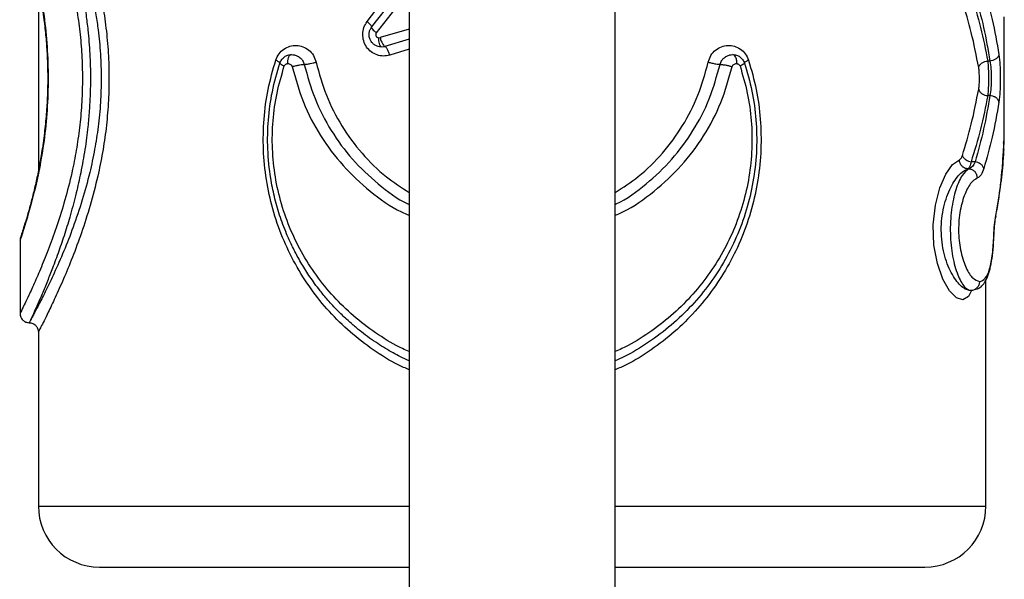
# Model space of a CAD drawing. Units: millimetres. Extents: x 14280 to 22467, y 30628 to 39064.
# Drawn here: x 17157 to 17318, y 34547 to 34639 of the extents above; entities that cross this region are included whole.
import ezdxf

# ---------------------------------------------------------------- set-up
doc = ezdxf.new("R2010")
doc.units = ezdxf.units.MM
doc.header["$LTSCALE"] = 200

msp = doc.modelspace()

# ---------------------------------------------------------------- linework, layer by layer
at = {"color": 7, "linetype": 'Continuous', "lineweight": 25}
for p, q in [((17220.58, 34978.93), (17220.58, 34278.93)), ((17254.28, 34278.93), (17254.28, 34978.93)), ((17159.93, 34643.98), (17159.93, 34613.79)), ((17213.71, 34638.21), (17217.16, 34642.78)), ((17214.44, 34637.3), (17217.95, 34641.86)), ((17218.79, 34640.95), (17215.21, 34636.38)), ((17317.93, 34618.87), (17317.93, 34638.99)), ((17215.62, 34635.58), (17215.82, 34635.61)), ((17216.02, 34634.08), (17216.62, 34634.16)), ((17315.56, 34631.76), (17315.22, 34631.76)), ((17315.56, 34626.1), (17315.22, 34626.1)), ((17317.82, 34618.3), (17317.93, 34618.87)), ((17312.11, 34614.11), (17311.99, 34614.11)), ((17313.15, 34615.26), (17312.49, 34615.26)), ((17156.93, 34602.44), (17156.93, 34590.43)), ((17314.93, 34558.93), (17314.93, 34596.02)), ((17159.93, 34587.43), (17159.93, 34558.93))]:
    msp.add_line(p, q, dxfattribs=at)
at = {"color": 8, "linetype": 'Continuous', "lineweight": 25}
for p, q in [((17220.58, 34636.99), (17215.82, 34635.61)), ((17220.58, 34635.33), (17216.62, 34634.16)), ((17220.58, 34633.68), (17217.4, 34632.72)), ((17317.83, 34617.27), (17317.77, 34617.02)), ((17316.53, 34606.43), (17316.48, 34606.09)), ((17316.21, 34603.18), (17316.2, 34603.13)), ((17316.2, 34603.13), (17316.2, 34603.11)), ((17159.93, 34558.93), (17220.58, 34558.93)), ((17254.28, 34558.93), (17314.93, 34558.93))]:
    msp.add_line(p, q, dxfattribs=at)
at = {"color": 8, "linetype": 'Continuous', "lineweight": 25, "flags": 128}
msp.add_lwpolyline([(17312.59, 34594.21), (17312.07, 34593.23), (17311.15, 34592.69), (17310.09, 34593.01), (17308.97, 34594.16), (17307.89, 34596.06), (17307, 34598.6), (17306.43, 34601.65), (17306.3, 34604.95), (17306.65, 34608.16), (17307.38, 34611), (17308.37, 34613.26), (17309.48, 34614.82), (17310.58, 34615.6), (17310.58, 34615.6)], dxfattribs=at)
at = {"color": 7, "linetype": 'Continuous', "lineweight": 25}
for centre, start, end in [((17169.93, 34558.93), 180, 270), ((17304.93, 34558.93), 270, 0)]:
    msp.add_arc(centre, 10, start, end, dxfattribs=at)
at = {"color": 8, "linetype": 'Continuous', "lineweight": 25}
for points, knots in [([(17159.93, 34670.43), (17159.95, 34670.39), (17159.99, 34670.31), (17160.32, 34669.67), (17160.83, 34668.67), (17161.6, 34667.11), (17162.66, 34664.89), (17164.01, 34661.88), (17165.48, 34658.34), (17166.98, 34654.31), (17168.41, 34649.86), (17169.58, 34645.41), (17170.44, 34641.15), (17171.03, 34637.17), (17171.4, 34633.09), (17171.52, 34628.95), (17171.4, 34624.81), (17171.04, 34620.73), (17170.45, 34616.75), (17169.58, 34612.5), (17168.42, 34608.06), (17166.99, 34603.6), (17165.5, 34599.57), (17164.02, 34596.02), (17162.67, 34593), (17161.6, 34590.76), (17160.84, 34589.21), (17160.32, 34588.18), (17160.02, 34587.6), (17159.9, 34587.36), (17159.93, 34587.43), (17159.93, 34587.43)], [0, 0, 0, 0, 0.030811, 0.061754, 0.092531, 0.123674, 0.165008, 0.206641, 0.248321, 0.290194, 0.332208, 0.373975, 0.405744, 0.436944, 0.468393, 0.499882, 0.53136, 0.5628, 0.59398, 0.625701, 0.667371, 0.709314, 0.751177, 0.79293, 0.834704, 0.876044, 0.907236, 0.938106, 0.969038, 0.999902, 1, 1, 1, 1]), ([(17156.93, 34667.43), (17156.95, 34667.4), (17156.99, 34667.32), (17157.28, 34666.73), (17157.73, 34665.79), (17158.42, 34664.35), (17159.36, 34662.29), (17160.56, 34659.5), (17161.86, 34656.22), (17163.19, 34652.49), (17164.45, 34648.35), (17165.47, 34644.23), (17166.23, 34640.27), (17166.74, 34636.58), (17167.07, 34632.78), (17167.17, 34628.94), (17167.06, 34625.09), (17166.74, 34621.3), (17166.23, 34617.6), (17165.47, 34613.64), (17164.45, 34609.52), (17163.18, 34605.38), (17161.86, 34601.65), (17160.56, 34598.36), (17159.36, 34595.57), (17158.42, 34593.52), (17157.74, 34592.08), (17157.27, 34591.12), (17157.01, 34590.59), (17156.9, 34590.37), (17156.93, 34590.43), (17156.93, 34590.43)], [0, 0, 0, 0, 0.031419, 0.0630446, 0.0945414, 0.1258933, 0.1678471, 0.209632, 0.2512603, 0.2929618, 0.3344911, 0.3758007, 0.4068981, 0.4379031, 0.4687589, 0.4997246, 0.5307371, 0.5616906, 0.5926173, 0.6236547, 0.6652177, 0.7065922, 0.7483177, 0.7899932, 0.8317298, 0.8736599, 0.9050794, 0.9365014, 0.9680728, 0.9996466, 1, 1, 1, 1]), ([(17156.93, 34655.43), (17156.93, 34655.43), (17156.88, 34655.6), (17157.07, 34655.01), (17157.55, 34653.59), (17158.31, 34651.1), (17159.21, 34647.8), (17160.12, 34643.77), (17160.89, 34639.17), (17161.43, 34634.15), (17161.5, 34630.67), (17161.54, 34628.93)], [0, 0, 0, 0, 0.000248, 0.125858, 0.25209, 0.377802, 0.503054, 0.627919, 0.75261, 0.876602, 1, 1, 1, 1]), ([(17220.58, 34581.23), (17219.98, 34581.49), (17217.91, 34582.39), (17214.66, 34584.45), (17210.87, 34587.35), (17207.47, 34590.69), (17204.47, 34594.42), (17201.9, 34598.48), (17199.79, 34602.87), (17198.19, 34607.5), (17197.14, 34612.34), (17196.65, 34617.28), (17196.76, 34622.24), (17197.4, 34627.17), (17198.3, 34630.32), (17198.76, 34631.9)], [0, 0, 0, 0, 0.032419, 0.112126, 0.192418, 0.2729, 0.353283, 0.434577, 0.514735, 0.596812, 0.676984, 0.757914, 0.83847, 0.918626, 1, 1, 1, 1]), ([(17205.37, 34631.58), (17205.87, 34629.74), (17206.87, 34626.08), (17209.46, 34621.06), (17212.77, 34616.58), (17216.47, 34612.88), (17219.31, 34611.07), (17220.58, 34610.25)], [0, 0, 0, 0, 0.208853, 0.4173561, 0.6250128, 0.8320635, 1, 1, 1, 1]), ([(17276.1, 34631.9), (17276.56, 34630.32), (17277.46, 34627.17), (17278.1, 34622.25), (17278.21, 34617.28), (17277.72, 34612.34), (17276.67, 34607.51), (17275.08, 34602.9), (17272.98, 34598.52), (17270.42, 34594.46), (17267.42, 34590.73), (17264.02, 34587.38), (17260.23, 34584.46), (17256.97, 34582.39), (17254.89, 34581.49), (17254.28, 34581.23)], [0, 0, 0, 0, 0.0813492, 0.1615854, 0.241971, 0.3232031, 0.4031567, 0.4845422, 0.5645209, 0.6459862, 0.7261322, 0.8067272, 0.8874383, 0.9672838, 1, 1, 1, 1]), ([(17254.28, 34610.25), (17255.57, 34611.08), (17258.42, 34612.91), (17262.13, 34616.62), (17265.43, 34621.1), (17268, 34626.11), (17268.99, 34629.75), (17269.49, 34631.58)], [0, 0, 0, 0, 0.170428, 0.377487, 0.584556, 0.791859, 1, 1, 1, 1]), ([(17220.58, 34584.22), (17220.22, 34584.37), (17218.45, 34585.12), (17215.52, 34586.92), (17211.86, 34589.61), (17208.57, 34592.72), (17205.67, 34596.19), (17203.19, 34599.96), (17201.16, 34604.03), (17199.62, 34608.31), (17198.61, 34612.8), (17198.13, 34617.38), (17198.24, 34622), (17198.86, 34626.57), (17199.73, 34629.5), (17200.16, 34630.96)], [0, 0, 0, 0, 0.020946, 0.103028, 0.185615, 0.267772, 0.34933, 0.431721, 0.512642, 0.594592, 0.675247, 0.756676, 0.837319, 0.918348, 1, 1, 1, 1]), ([(17201.45, 34630.86), (17202, 34628.88), (17203.1, 34624.9), (17205.97, 34619.46), (17209.64, 34614.54), (17214.13, 34610.39), (17217.84, 34607.68), (17220.16, 34606.69), (17220.58, 34606.51)], [0, 0, 0, 0, 0.189648, 0.380742, 0.572808, 0.765041, 0.957815, 1, 1, 1, 1]), ([(17203.43, 34631.22), (17203.95, 34629.32), (17205, 34625.52), (17207.72, 34620.3), (17211.19, 34615.57), (17215.46, 34611.6), (17218.65, 34609.15), (17220.51, 34608.32), (17220.58, 34608.29)], [0, 0, 0, 0, 0.1970239, 0.3954798, 0.5947181, 0.7936936, 0.9926314, 1, 1, 1, 1]), ([(17254.28, 34608.29), (17254.34, 34608.31), (17256.2, 34609.15), (17259.4, 34611.59), (17263.66, 34615.56), (17267.13, 34620.28), (17269.85, 34625.5), (17270.9, 34629.31), (17271.43, 34631.22)], [0, 0, 0, 0, 0.007148, 0.205991, 0.405, 0.603865, 0.802026, 1, 1, 1, 1]), ([(17274.7, 34630.96), (17275.13, 34629.49), (17276, 34626.57), (17276.62, 34622), (17276.73, 34617.39), (17276.25, 34612.81), (17275.24, 34608.33), (17273.71, 34604.04), (17271.68, 34599.97), (17269.2, 34596.2), (17266.3, 34592.73), (17263.02, 34589.63), (17259.36, 34586.93), (17256.42, 34585.12), (17254.64, 34584.37), (17254.28, 34584.22)], [0, 0, 0, 0, 0.0818437, 0.1624582, 0.2434548, 0.3245212, 0.4052375, 0.4869996, 0.567909, 0.650408, 0.7318656, 0.8141165, 0.8966541, 0.9788118, 1, 1, 1, 1]), ([(17254.28, 34606.51), (17254.69, 34606.69), (17257.01, 34607.68), (17260.72, 34610.38), (17265.21, 34614.53), (17268.88, 34619.43), (17271.75, 34624.88), (17272.86, 34628.87), (17273.41, 34630.86)], [0, 0, 0, 0, 0.041808, 0.234528, 0.426818, 0.618564, 0.809401, 1, 1, 1, 1]), ([(17161.54, 34628.93), (17161.5, 34627.19), (17161.43, 34623.7), (17160.89, 34618.69), (17160.12, 34614.09), (17159.21, 34610.07), (17158.31, 34606.77), (17157.55, 34604.28), (17157.07, 34602.85), (17156.88, 34602.27), (17156.93, 34602.44), (17156.93, 34602.44)], [0, 0, 0, 0, 0.123499, 0.247441, 0.371848, 0.496819, 0.622267, 0.748121, 0.874087, 0.999649, 1, 1, 1, 1]), ([(17317.83, 34617.27), (17317.78, 34616.45), (17317.69, 34614.95), (17317.53, 34613.21), (17317.42, 34612.3), (17317.39, 34612.07)], [0, 0, 0, 0, 0.468625, 0.869261, 1, 1, 1, 1])]:
    msp.add_open_spline(points, degree=3, knots=knots, dxfattribs=at)
at = {"color": 7, "linetype": 'Continuous', "lineweight": 25}
for points, knots in [([(17158.43, 34668.93), (17158.45, 34668.89), (17158.5, 34668.82), (17158.82, 34668.21), (17159.34, 34667.23), (17160.04, 34665.91), (17160.9, 34664.21), (17161.85, 34662.25), (17162.93, 34659.91), (17164.06, 34657.32), (17165.23, 34654.38), (17166.37, 34651.21), (17167.42, 34647.87), (17168.27, 34644.69), (17168.9, 34641.88), (17169.36, 34639.36), (17169.79, 34636.39), (17170.12, 34632.93), (17170.25, 34628.94), (17170.12, 34624.95), (17169.76, 34621.05), (17169.15, 34617.21), (17168.29, 34613.17), (17167.1, 34608.85), (17165.65, 34604.55), (17164.06, 34600.52), (17162.55, 34597.08), (17161.17, 34594.21), (17160.22, 34592.31), (17159.57, 34591.07), (17159.16, 34590.29), (17158.79, 34589.59), (17158.49, 34589.05), (17158.45, 34588.97), (17158.43, 34588.93)], [0, 0, 0, 0, 0.03098, 0.062281, 0.092671, 0.124631, 0.154639, 0.187179, 0.216086, 0.249848, 0.281186, 0.312541, 0.345984, 0.375269, 0.397063, 0.41788, 0.437742, 0.468982, 0.499997, 0.531017, 0.562231, 0.592322, 0.624617, 0.664539, 0.707976, 0.749823, 0.794898, 0.834681, 0.87522, 0.896724, 0.917554, 0.937729, 0.969025, 1, 1, 1, 1]), ([(17158.43, 34668.93), (17158.45, 34668.89), (17158.48, 34668.82), (17158.74, 34668.27), (17159.06, 34667.57), (17159.41, 34666.8), (17159.85, 34665.81), (17160.39, 34664.57), (17161.02, 34663.09), (17161.7, 34661.41), (17162.45, 34659.49), (17163.24, 34657.33), (17164.05, 34654.95), (17164.83, 34652.48), (17165.59, 34649.83), (17166.28, 34647.12), (17166.86, 34644.45), (17167.34, 34641.88), (17167.73, 34639.35), (17168.1, 34636.39), (17168.38, 34632.93), (17168.47, 34629.38), (17168.41, 34626.28), (17168.27, 34623.63), (17168.07, 34621.26), (17167.81, 34619.15), (17167.55, 34617.28), (17167.23, 34615.38), (17166.77, 34612.98), (17166.1, 34610), (17165.22, 34606.66), (17164.25, 34603.49), (17163.25, 34600.54), (17162.29, 34597.95), (17161.36, 34595.61), (17160.55, 34593.65), (17159.81, 34591.95), (17159.22, 34590.63), (17158.77, 34589.66), (17158.49, 34589.05), (17158.45, 34588.97), (17158.43, 34588.93)], [0, 0, 0, 0, 0.031117, 0.062684, 0.082904, 0.103709, 0.125111, 0.148847, 0.174308, 0.197741, 0.221464, 0.250012, 0.275026, 0.300115, 0.326284, 0.351834, 0.374885, 0.396652, 0.417519, 0.437501, 0.468671, 0.499975, 0.520765, 0.541637, 0.562614, 0.577469, 0.59283, 0.608704, 0.625097, 0.65438, 0.687602, 0.718777, 0.750078, 0.783918, 0.812433, 0.844905, 0.874936, 0.90695, 0.937341, 0.96885, 1, 1, 1, 1]), ([(17157.05, 34654.85), (17157.06, 34654.81), (17157.09, 34654.74), (17157.3, 34654.09), (17157.61, 34653.12), (17158.03, 34651.75), (17158.54, 34649.96), (17159.12, 34647.75), (17159.74, 34645.09), (17160.33, 34642.05), (17160.83, 34638.76), (17161.16, 34635.76), (17161.37, 34632.79), (17161.49, 34629.44), (17161.42, 34625.99), (17161.2, 34622.6), (17160.88, 34619.44), (17160.44, 34616.49), (17159.95, 34613.81), (17159.44, 34611.44), (17158.89, 34609.2), (17158.34, 34607.17), (17157.83, 34605.43), (17157.4, 34604.09), (17157.1, 34603.18), (17157.07, 34603.07), (17157.05, 34603.01)], [0, 0, 0, 0, 0.041202, 0.081524, 0.120113, 0.156743, 0.202477, 0.24483, 0.28379, 0.335907, 0.380571, 0.417639, 0.450861, 0.491212, 0.539446, 0.576079, 0.616319, 0.660188, 0.695518, 0.73294, 0.772449, 0.814045, 0.857725, 0.903466, 0.951125, 1, 1, 1, 1]), ([(17314.59, 34643.67), (17315.07, 34641.97), (17316.1, 34638.38), (17316.72, 34634.74), (17317.05, 34632.82)], [0, 0, 0, 0, 0.471748, 1, 1, 1, 1]), ([(17313.74, 34630.7), (17313.37, 34632.61), (17312.67, 34636.25), (17311.58, 34639.84), (17311.07, 34641.55)], [0, 0, 0, 0, 0.525667, 1, 1, 1, 1]), ([(17312.49, 34642.61), (17313.04, 34640.82), (17314.15, 34637.23), (17314.86, 34633.59), (17315.22, 34631.76)], [0, 0, 0, 0, 0.4978398, 1, 1, 1, 1]), ([(17313.15, 34642.61), (17313.65, 34640.82), (17314.65, 34637.22), (17315.26, 34633.59), (17315.56, 34631.76)], [0, 0, 0, 0, 0.4980906, 1, 1, 1, 1]), ([(17217.4, 34632.72), (17217.05, 34632.65), (17216.36, 34632.51), (17215.3, 34632.72), (17214.35, 34633.23), (17213.58, 34634.02), (17213.09, 34635.03), (17212.95, 34636.15), (17213.12, 34637.28), (17213.51, 34637.9), (17213.71, 34638.21)], [0, 0, 0, 0, 0.1234231, 0.2473918, 0.3721716, 0.4974812, 0.6228149, 0.7488711, 0.8746557, 1, 1, 1, 1]), ([(17213.71, 34638.21), (17213.83, 34638.11), (17214.06, 34637.9), (17214.31, 34637.62), (17214.46, 34637.4), (17214.45, 34637.33), (17214.44, 34637.3)], [0, 0, 0, 0, 0.249962, 0.499928, 0.749766, 1, 1, 1, 1]), ([(17216.02, 34634.08), (17215.84, 34634.09), (17215.48, 34634.12), (17214.97, 34634.35), (17214.54, 34634.7), (17214.22, 34635.16), (17214.03, 34635.7), (17214.01, 34636.27), (17214.13, 34636.82), (17214.34, 34637.14), (17214.44, 34637.3)], [0, 0, 0, 0, 0.122166, 0.245167, 0.369277, 0.494634, 0.620893, 0.747936, 0.874592, 1, 1, 1, 1]), ([(17214.44, 34637.3), (17214.44, 34637.26), (17214.43, 34637.2), (17214.58, 34636.98), (17214.85, 34636.7), (17215.09, 34636.49), (17215.21, 34636.38)], [0, 0, 0, 0, 0.249959, 0.499923, 0.749749, 1, 1, 1, 1]), ([(17215.21, 34636.38), (17215.19, 34636.34), (17215.14, 34636.26), (17215.1, 34636.12), (17215.11, 34635.98), (17215.16, 34635.85), (17215.24, 34635.73), (17215.35, 34635.64), (17215.48, 34635.59), (17215.57, 34635.58), (17215.62, 34635.58)], [0, 0, 0, 0, 0.124418, 0.248701, 0.372978, 0.497245, 0.622223, 0.747826, 0.873911, 1, 1, 1, 1]), ([(17216.02, 34634.08), (17215.97, 34634.11), (17215.85, 34634.17), (17215.71, 34634.56), (17215.63, 34635.06), (17215.62, 34635.4), (17215.62, 34635.58)], [0, 0, 0, 0, 0.279566, 0.558914, 0.779231, 1, 1, 1, 1]), ([(17215.82, 34635.61), (17215.88, 34635.39), (17216.02, 34634.97), (17216.25, 34634.5), (17216.46, 34634.22), (17216.57, 34634.18), (17216.62, 34634.16)], [0, 0, 0, 0, 0.280156, 0.559259, 0.779697, 1, 1, 1, 1]), ([(17198.76, 34631.9), (17198.92, 34632.27), (17199.23, 34632.99), (17200.08, 34633.76), (17201.07, 34634.23), (17202.14, 34634.36), (17203.21, 34634.15), (17204.19, 34633.6), (17204.99, 34632.73), (17205.24, 34631.96), (17205.37, 34631.58)], [0, 0, 0, 0, 0.125662, 0.250844, 0.375412, 0.499865, 0.624387, 0.748948, 0.874248, 1, 1, 1, 1]), ([(17217.4, 34632.72), (17217.34, 34632.91), (17217.23, 34633.28), (17217.04, 34633.69), (17216.9, 34633.93), (17216.76, 34634.11), (17216.67, 34634.14), (17216.62, 34634.16)], [0, 0, 0, 0, 0.24959, 0.499258, 0.624331, 0.749705, 1, 1, 1, 1]), ([(17269.49, 34631.58), (17269.62, 34631.96), (17269.87, 34632.73), (17270.68, 34633.6), (17271.65, 34634.15), (17272.72, 34634.36), (17273.8, 34634.23), (17274.78, 34633.76), (17275.63, 34632.99), (17275.94, 34632.27), (17276.1, 34631.9)], [0, 0, 0, 0, 0.125873, 0.251344, 0.375817, 0.500078, 0.62461, 0.749368, 0.87441, 1, 1, 1, 1]), ([(17198.76, 34631.9), (17198.86, 34631.85), (17199.07, 34631.76), (17199.29, 34631.63), (17199.43, 34631.51), (17199.43, 34631.46), (17199.43, 34631.43)], [0, 0, 0, 0, 0.24999, 0.50001, 0.749996, 1, 1, 1, 1]), ([(17199.43, 34631.43), (17199.52, 34631.63), (17199.7, 34632.03), (17200.17, 34632.47), (17200.73, 34632.76), (17201.13, 34632.79), (17201.33, 34632.81)], [0, 0, 0, 0, 0.2600115, 0.5136901, 0.7592282, 1, 1, 1, 1]), ([(17201.33, 34632.81), (17201.23, 34632.78), (17201.03, 34632.72), (17200.81, 34632.32), (17200.67, 34631.83), (17200.66, 34631.48), (17200.65, 34631.31)], [0, 0, 0, 0, 0.279566, 0.558915, 0.779231, 1, 1, 1, 1]), ([(17201.33, 34632.81), (17201.5, 34632.8), (17201.84, 34632.78), (17202.37, 34632.59), (17202.83, 34632.27), (17203.23, 34631.81), (17203.36, 34631.44), (17203.43, 34631.22)], [0, 0, 0, 0, 0.1808648, 0.3769136, 0.6104621, 0.7647353, 1, 1, 1, 1]), ([(17203.44, 34631.22), (17203.55, 34631.22), (17203.79, 34631.24), (17204.34, 34631.34), (17204.89, 34631.45), (17205.21, 34631.54), (17205.37, 34631.58)], [0, 0, 0, 0, 0.279543, 0.559373, 0.779679, 1, 1, 1, 1]), ([(17269.49, 34631.58), (17269.7, 34631.52), (17270.1, 34631.42), (17270.7, 34631.3), (17271.16, 34631.23), (17271.34, 34631.22), (17271.42, 34631.22)], [0, 0, 0, 0, 0.279564, 0.55933, 0.779628, 1, 1, 1, 1]), ([(17271.43, 34631.22), (17271.5, 34631.44), (17271.63, 34631.81), (17272.03, 34632.27), (17272.49, 34632.59), (17273.02, 34632.78), (17273.36, 34632.8), (17273.53, 34632.81)], [0, 0, 0, 0, 0.234476, 0.388744, 0.622586, 0.819059, 1, 1, 1, 1]), ([(17274.21, 34631.31), (17274.2, 34631.53), (17274.17, 34631.97), (17273.99, 34632.46), (17273.76, 34632.75), (17273.61, 34632.79), (17273.53, 34632.81)], [0, 0, 0, 0, 0.280154, 0.559261, 0.779698, 1, 1, 1, 1]), ([(17273.53, 34632.81), (17273.73, 34632.79), (17274.13, 34632.75), (17274.69, 34632.47), (17275.16, 34632.03), (17275.34, 34631.63), (17275.43, 34631.43)], [0, 0, 0, 0, 0.241048, 0.486152, 0.739329, 1, 1, 1, 1]), ([(17276.1, 34631.9), (17276, 34631.85), (17275.79, 34631.76), (17275.57, 34631.63), (17275.43, 34631.51), (17275.43, 34631.46), (17275.43, 34631.43)], [0, 0, 0, 0, 0.249983, 0.499968, 0.749896, 1, 1, 1, 1]), ([(17313.74, 34630.7), (17313.79, 34630.84), (17313.89, 34631.13), (17314.28, 34631.47), (17314.74, 34631.69), (17315.06, 34631.74), (17315.22, 34631.76)], [0, 0, 0, 0, 0.279636, 0.559128, 0.779402, 1, 1, 1, 1]), ([(17315.22, 34631.76), (17315.25, 34631.35), (17315.32, 34630.52), (17315.35, 34628.93), (17315.32, 34627.34), (17315.25, 34626.52), (17315.22, 34626.1)], [0, 0, 0, 0, 0.2501939, 0.5, 0.7498061, 1, 1, 1, 1]), ([(17317.05, 34632.82), (17317, 34632.68), (17316.91, 34632.38), (17316.51, 34632.05), (17316.05, 34631.83), (17315.72, 34631.78), (17315.56, 34631.76)], [0, 0, 0, 0, 0.280065, 0.559352, 0.77973, 1, 1, 1, 1]), ([(17315.56, 34631.76), (17315.63, 34631.35), (17315.76, 34630.53), (17315.81, 34628.93), (17315.76, 34627.34), (17315.63, 34626.52), (17315.56, 34626.1)], [0, 0, 0, 0, 0.2506628, 0.5, 0.7493372, 1, 1, 1, 1]), ([(17317.05, 34632.82), (17317.11, 34632.26), (17317.21, 34631.41), (17317.27, 34630.01), (17317.28, 34628.93), (17317.27, 34627.85), (17317.21, 34626.45), (17317.11, 34625.61), (17317.05, 34625.04)], [0, 0, 0, 0, 0.25003, 0.376, 0.500571, 0.625657, 0.75072, 1, 1, 1, 1]), ([(17220.58, 34582.67), (17220.1, 34582.9), (17219.21, 34583.31), (17217.93, 34584), (17216.69, 34584.72), (17215.41, 34585.53), (17214.09, 34586.43), (17212.75, 34587.44), (17211.48, 34588.48), (17210.19, 34589.63), (17208.8, 34590.98), (17207.36, 34592.53), (17206.11, 34594.03), (17204.89, 34595.64), (17203.67, 34597.43), (17202.43, 34599.52), (17201.4, 34601.52), (17200.36, 34603.83), (17199.37, 34606.49), (17198.51, 34609.54), (17197.79, 34613.14), (17197.37, 34617.33), (17197.47, 34622.1), (17198.1, 34626.84), (17198.98, 34629.88), (17199.43, 34631.43)], [0, 0, 0, 0, 0.027252, 0.05057, 0.075373, 0.101661, 0.129438, 0.158704, 0.189461, 0.21469, 0.2494, 0.290901, 0.32549, 0.351288, 0.3966, 0.438726, 0.477671, 0.513443, 0.569964, 0.624004, 0.675624, 0.757371, 0.837609, 0.917242, 1, 1, 1, 1]), ([(17199.43, 34631.43), (17199.44, 34631.41), (17199.45, 34631.36), (17199.6, 34631.24), (17199.83, 34631.11), (17200.05, 34631.01), (17200.16, 34630.96)], [0, 0, 0, 0, 0.249981, 0.499961, 0.749876, 1, 1, 1, 1]), ([(17200.16, 34630.96), (17200.19, 34631.01), (17200.23, 34631.12), (17200.35, 34631.22), (17200.49, 34631.3), (17200.6, 34631.3), (17200.65, 34631.31)], [0, 0, 0, 0, 0.246822, 0.497484, 0.745241, 1, 1, 1, 1]), ([(17201.45, 34630.86), (17201.44, 34630.89), (17201.41, 34630.98), (17201.29, 34631.1), (17201.12, 34631.21), (17200.89, 34631.29), (17200.73, 34631.3), (17200.65, 34631.31)], [0, 0, 0, 0, 0.111852, 0.248336, 0.497968, 0.742323, 1, 1, 1, 1]), ([(17201.45, 34630.86), (17201.66, 34630.91), (17202.07, 34631.02), (17202.68, 34631.14), (17203.16, 34631.2), (17203.34, 34631.21), (17203.43, 34631.22)], [0, 0, 0, 0, 0.280169, 0.559244, 0.779692, 1, 1, 1, 1]), ([(17275.43, 34631.43), (17275.87, 34629.92), (17276.75, 34626.88), (17277.39, 34622.13), (17277.5, 34617.33), (17277.01, 34612.56), (17275.98, 34607.9), (17274.41, 34603.44), (17272.34, 34599.23), (17269.82, 34595.3), (17266.86, 34591.71), (17263.52, 34588.48), (17259.79, 34585.69), (17256.69, 34583.75), (17254.76, 34582.93), (17254.28, 34582.72)], [0, 0, 0, 0, 0.081015, 0.162292, 0.243217, 0.324404, 0.405672, 0.48653, 0.567639, 0.648844, 0.729717, 0.810725, 0.891892, 0.973009, 1, 1, 1, 1]), ([(17271.43, 34631.22), (17271.55, 34631.21), (17271.79, 34631.2), (17272.36, 34631.1), (17272.93, 34630.98), (17273.25, 34630.9), (17273.41, 34630.86)], [0, 0, 0, 0, 0.279555, 0.558883, 0.779205, 1, 1, 1, 1]), ([(17274.21, 34631.31), (17274.13, 34631.3), (17273.97, 34631.29), (17273.74, 34631.21), (17273.57, 34631.1), (17273.45, 34630.98), (17273.43, 34630.89), (17273.41, 34630.86)], [0, 0, 0, 0, 0.257663, 0.502575, 0.752208, 0.888295, 1, 1, 1, 1]), ([(17274.21, 34631.31), (17274.26, 34631.3), (17274.37, 34631.3), (17274.51, 34631.22), (17274.63, 34631.12), (17274.67, 34631.01), (17274.7, 34630.96)], [0, 0, 0, 0, 0.253878, 0.502409, 0.752585, 1, 1, 1, 1]), ([(17275.43, 34631.43), (17275.42, 34631.41), (17275.42, 34631.36), (17275.27, 34631.24), (17275.03, 34631.11), (17274.81, 34631.01), (17274.7, 34630.96)], [0, 0, 0, 0, 0.2499805, 0.4999631, 0.7498804, 1, 1, 1, 1]), ([(17313.74, 34627.16), (17313.78, 34627.42), (17313.85, 34627.94), (17313.87, 34628.94), (17313.84, 34629.92), (17313.78, 34630.44), (17313.74, 34630.7)], [0, 0, 0, 0, 0.249986, 0.500965, 0.751384, 1, 1, 1, 1]), ([(17311.07, 34616.32), (17311.58, 34618.02), (17312.67, 34621.61), (17313.37, 34625.25), (17313.74, 34627.16)], [0, 0, 0, 0, 0.474333, 1, 1, 1, 1]), ([(17313.74, 34627.16), (17313.79, 34627.02), (17313.89, 34626.73), (17314.28, 34626.4), (17314.74, 34626.18), (17315.06, 34626.13), (17315.22, 34626.1)], [0, 0, 0, 0, 0.279636, 0.559128, 0.779402, 1, 1, 1, 1]), ([(17315.22, 34626.1), (17314.86, 34624.28), (17314.15, 34620.64), (17313.04, 34617.04), (17312.49, 34615.26)], [0, 0, 0, 0, 0.50216, 1, 1, 1, 1]), ([(17315.56, 34626.1), (17315.26, 34624.28), (17314.65, 34620.64), (17313.65, 34617.05), (17313.15, 34615.26)], [0, 0, 0, 0, 0.501909, 1, 1, 1, 1]), ([(17317.05, 34625.04), (17317, 34625.19), (17316.91, 34625.48), (17316.51, 34625.82), (17316.05, 34626.03), (17315.72, 34626.08), (17315.56, 34626.1)], [0, 0, 0, 0, 0.2800654, 0.5593521, 0.7797298, 1, 1, 1, 1]), ([(17317.05, 34625.04), (17316.72, 34623.12), (17316.1, 34619.48), (17315.07, 34615.89), (17314.59, 34614.2)], [0, 0, 0, 0, 0.528252, 1, 1, 1, 1]), ([(17317.83, 34617.27), (17317.86, 34617.72), (17317.91, 34618.64), (17317.92, 34618.8), (17317.93, 34618.87)], [0, 0, 0, 0, 0.498413, 1, 1, 1, 1]), ([(17316.53, 34606.43), (17316.68, 34607.29), (17317.01, 34609.09), (17317.37, 34611.71), (17317.66, 34614.46), (17317.77, 34616.27), (17317.83, 34617.27)], [0, 0, 0, 0, 0.238388, 0.500013, 0.724567, 1, 1, 1, 1]), ([(17317.81, 34617.03), (17317.81, 34617.24), (17317.83, 34617.65), (17317.84, 34618.05), (17317.84, 34618.28), (17317.83, 34618.28), (17317.82, 34618.29)], [0, 0, 0, 0, 0.2760006, 0.5509077, 0.8233787, 1, 1, 1, 1]), ([(17310.58, 34615.6), (17310.67, 34615.66), (17310.85, 34615.77), (17311, 34616.14), (17311.07, 34616.32)], [0, 0, 0, 0, 0.49923, 1, 1, 1, 1]), ([(17311.99, 34614.11), (17311.81, 34614.14), (17311.45, 34614.2), (17310.99, 34614.55), (17310.66, 34615.03), (17310.6, 34615.41), (17310.58, 34615.6)], [0, 0, 0, 0, 0.2500115, 0.4999373, 0.7500214, 1, 1, 1, 1]), ([(17311.07, 34616.32), (17311.13, 34616.18), (17311.25, 34615.91), (17311.63, 34615.58), (17312.06, 34615.36), (17312.35, 34615.29), (17312.49, 34615.26)], [0, 0, 0, 0, 0.279688, 0.559267, 0.77951, 1, 1, 1, 1]), ([(17316.51, 34606.1), (17316.82, 34607.92), (17317.44, 34611.55), (17317.68, 34615.2), (17317.81, 34617.03)], [0, 0, 0, 0, 0.500021, 1, 1, 1, 1]), ([(17312.45, 34594.18), (17312.21, 34594.22), (17311.73, 34594.28), (17310.95, 34594.81), (17310.17, 34595.64), (17309.42, 34596.76), (17308.74, 34598.16), (17308.18, 34599.79), (17307.78, 34601.62), (17307.6, 34603.57), (17307.64, 34605.54), (17307.91, 34607.45), (17308.37, 34609.22), (17308.98, 34610.76), (17309.69, 34612.06), (17310.45, 34613.07), (17311.24, 34613.8), (17311.74, 34614.01), (17311.99, 34614.11)], [0, 0, 0, 0, 0.062779, 0.125777, 0.188889, 0.25192, 0.314601, 0.37692, 0.43908, 0.500856, 0.562452, 0.624287, 0.686531, 0.749001, 0.811699, 0.87452, 0.937348, 1, 1, 1, 1]), ([(17312.11, 34614.11), (17311.75, 34613.84), (17311.19, 34613.43), (17310.48, 34612.04), (17310, 34610.74), (17309.58, 34609.18), (17309.28, 34607.41), (17309.1, 34605.51), (17309.08, 34603.54), (17309.2, 34601.6), (17309.46, 34599.78), (17309.84, 34598.15), (17310.31, 34596.75), (17310.82, 34595.63), (17311.56, 34594.5), (17312.1, 34594.31), (17312.45, 34594.18)], [0, 0, 0, 0, 0.123864, 0.186248, 0.24873, 0.311479, 0.374513, 0.437577, 0.500733, 0.563859, 0.626749, 0.689518, 0.752095, 0.814472, 0.876633, 1, 1, 1, 1]), ([(17312.49, 34615.26), (17312.43, 34614.99), (17312.28, 34614.4), (17312.09, 34614.22), (17311.99, 34614.11)], [0, 0, 0, 0, 0.457331, 1, 1, 1, 1]), ([(17313.15, 34615.26), (17313.02, 34614.98), (17312.73, 34614.39), (17312.33, 34614.21), (17312.11, 34614.11)], [0, 0, 0, 0, 0.465947, 1, 1, 1, 1]), ([(17313.53, 34612.62), (17313.51, 34612.81), (17313.45, 34613.2), (17313.12, 34613.68), (17312.66, 34614.02), (17312.3, 34614.08), (17312.11, 34614.11)], [0, 0, 0, 0, 0.250423, 0.500131, 0.750065, 1, 1, 1, 1]), ([(17314.59, 34614.2), (17314.53, 34614.34), (17314.42, 34614.61), (17314.03, 34614.94), (17313.6, 34615.16), (17313.3, 34615.23), (17313.15, 34615.26)], [0, 0, 0, 0, 0.280015, 0.559435, 0.779758, 1, 1, 1, 1]), ([(17314.59, 34614.2), (17314.44, 34613.8), (17314.15, 34612.99), (17313.74, 34612.75), (17313.53, 34612.62)], [0, 0, 0, 0, 0.4984783, 1, 1, 1, 1]), ([(17313.53, 34612.62), (17313.16, 34612.39), (17312.41, 34611.92), (17311.34, 34609.86), (17310.7, 34607.47), (17310.46, 34605.31), (17310.44, 34603.64), (17310.56, 34601.99), (17310.92, 34599.92), (17311.66, 34597.75), (17312.78, 34596.02), (17313.51, 34595.8), (17313.88, 34595.68)], [0, 0, 0, 0, 0.125837, 0.251227, 0.375761, 0.43798, 0.500029, 0.562159, 0.624388, 0.749098, 0.874592, 1, 1, 1, 1]), ([(17316.21, 34603.18), (17316.24, 34603.79), (17316.29, 34605.01), (17316.45, 34605.96), (17316.53, 34606.43)], [0, 0, 0, 0, 0.49873, 1, 1, 1, 1]), ([(17316.23, 34603.13), (17316.26, 34603.69), (17316.31, 34604.81), (17316.44, 34605.67), (17316.51, 34606.1)], [0, 0, 0, 0, 0.4995339, 1, 1, 1, 1]), ([(17157.05, 34603.01), (17157.02, 34602.92), (17156.95, 34602.73), (17156.94, 34602.53), (17156.93, 34602.43)], [0, 0, 0, 0, 0.5002026, 1, 1, 1, 1]), ([(17313.06, 34594.35), (17313.37, 34594.44), (17314.22, 34594.69), (17314.95, 34595.84), (17315.53, 34597.39), (17315.88, 34598.99), (17316.13, 34600.93), (17316.2, 34602.39), (17316.23, 34603.13)], [0, 0, 0, 0, 0.140809, 0.383589, 0.522397, 0.672012, 0.831463, 1, 1, 1, 1]), ([(17313.88, 34595.68), (17314.2, 34595.78), (17314.85, 34595.98), (17315.57, 34597.61), (17316.06, 34600.08), (17316.16, 34602.15), (17316.21, 34603.18)], [0, 0, 0, 0, 0.252112, 0.503203, 0.752857, 1, 1, 1, 1]), ([(17313.88, 34595.68), (17313.86, 34595.49), (17313.83, 34595.19), (17313.65, 34594.84), (17313.41, 34594.54), (17313.01, 34594.25), (17312.64, 34594.21), (17312.45, 34594.18)], [0, 0, 0, 0, 0.250148, 0.375631, 0.500777, 0.750388, 1, 1, 1, 1]), ([(17156.93, 34590.43), (17156.95, 34590.24), (17156.99, 34589.94), (17157.18, 34589.59), (17157.42, 34589.29), (17157.84, 34589), (17158.23, 34588.96), (17158.43, 34588.93)], [0, 0, 0, 0, 0.250145, 0.375628, 0.500777, 0.750387, 1, 1, 1, 1]), ([(17158.43, 34588.93), (17158.63, 34588.91), (17158.92, 34588.88), (17159.27, 34588.69), (17159.57, 34588.44), (17159.86, 34588.02), (17159.91, 34587.63), (17159.93, 34587.43)], [0, 0, 0, 0, 0.2501385, 0.3756232, 0.5007748, 0.750389, 1, 1, 1, 1]), ([(17169.93, 34548.93), (17170.04, 34548.93), (17170.26, 34548.93), (17172.06, 34548.93), (17174.89, 34548.93), (17178.81, 34548.93), (17183.73, 34548.93), (17189.56, 34548.93), (17196.22, 34548.93), (17203.58, 34548.93), (17211.54, 34548.93), (17217.28, 34548.93), (17220.37, 34548.93), (17220.58, 34548.93)], [0, 0, 0, 0, 0.099289, 0.198578, 0.297866, 0.397155, 0.496444, 0.595733, 0.695022, 0.79431, 0.893599, 0.992888, 1, 1, 1, 1]), ([(17254.28, 34548.93), (17254.49, 34548.93), (17257.58, 34548.93), (17263.32, 34548.93), (17271.28, 34548.93), (17278.64, 34548.93), (17285.3, 34548.93), (17291.14, 34548.93), (17296.05, 34548.93), (17299.97, 34548.93), (17302.8, 34548.93), (17304.6, 34548.93), (17304.82, 34548.93), (17304.93, 34548.93)], [0, 0, 0, 0, 0.007112, 0.106401, 0.20569, 0.304978, 0.404267, 0.503556, 0.602845, 0.702134, 0.801422, 0.900711, 1, 1, 1, 1])]:
    msp.add_open_spline(points, degree=3, knots=knots, dxfattribs=at)

doc.saveas('drawing.dxf')
